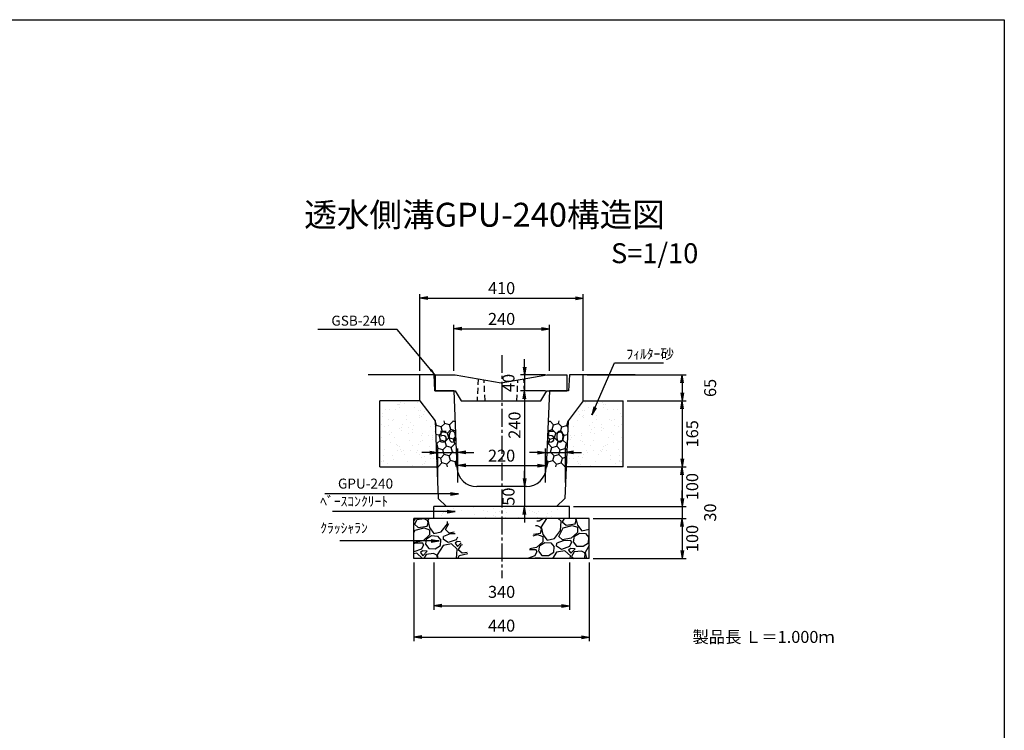
# Model space of a CAD drawing. Extents: x -650 to 4390, y -856 to 2708.
# Drawn here: x 1921 to 4390, y 926 to 2708 of the extents above; entities that cross this region are included whole.
import ezdxf
from ezdxf.enums import TextEntityAlignment as Align

# ---------------------------------------------------------------- set-up
doc = ezdxf.new("R2010")
doc.units = 0
doc.header["$LTSCALE"] = 60
doc.header["$MEASUREMENT"] = 0
doc.linetypes.add('CENTER2', pattern=[1.125, 0.75, -0.125, 0.125, -0.125])
doc.linetypes.add('HIDDEN', pattern=[0.375, 0.25, -0.125])
doc.layers.get('0').update_dxf_attribs({"color": 250, "linetype": 'CONTINUOUS'})
doc.layers.get('DEFPOINTS').update_dxf_attribs({"linetype": 'CONTINUOUS'})
for name, color, linetype in [('CT2', 1, 'CENTER2'), ('HL', 6, 'CONTINUOUS'), ('KL', 5, 'HIDDEN'), ('saiseki', 4, 'CONTINUOUS'), ('SUNPOU', 3, 'CONTINUOUS')]:
    doc.layers.add(name, color=color, linetype=linetype)
doc.styles.add('BIGFONT', font='simplex', dxfattribs={"bigfont": 'bigfont'})
doc.dimstyles.new('DIM1', dxfattribs={"dimscale": 10, "dimtxt": 2.5, "dimasz": 2, "dimexe": 0, "dimexo": 1, "dimgap": 1, "dimtad": 1, "dimdec": 0, "dimzin": 0, "dimdsep": 46, "dimtxsty": 'BIGFONT', "dimcen": 0, "dimclrd": 4, "dimclre": 4, "dimclrt": 2, "dimadec": 0, "dimazin": 0, "dimtfac": 1, "dimtdec": 4, "dimtmove": 2, "dimatfit": 3, "dimfxl": 1, "dimtolj": 1, "dimtzin": 0, "dimarcsym": 0})
doc.dimstyles.new('P1', dxfattribs={"dimscale": 10, "dimtxt": 3, "dimasz": 2, "dimexe": 1, "dimexo": 1, "dimgap": 1, "dimtad": 2, "dimdec": 0, "dimzin": 0, "dimdsep": 46, "dimtxsty": 'BIGFONT', "dimblk1": 'ARROW', "dimblk2": 'ARROW', "dimsah": 1, "dimcen": 0, "dimadec": 0, "dimazin": 0, "dimtfac": 1, "dimtdec": 0, "dimtmove": 2, "dimatfit": 3, "dimldrblk": 'ARROW', "dimfxl": 1, "dimtolj": 1, "dimtzin": 0, "dimarcsym": 0})
pattern_1 = [(52.5, (1732.528, 509.685), (-11.1909, 36.8973), [0, -30.4, 0, -34, 0, -32.5]), (22.5, (1732.53, 509.685), (19.581, 63.6807), [0, -16.4, 0, -27.4, 0, -10.5]), (342.5, (1708.766, 503.318), (60.1313, 16.2293), [0, -10, 0, -36, 0, -47]), (332.5, (1708.766, 503.32), (53.5307, 32.5162), [0, -5, 0, -23.6, 0, -27])]

# ---------------------------------------------------------------- blocks, each defined once
blk = doc.blocks.new('ARROW')
for p in [(-1, 0.17), (-1, 0), (-1, -0.17)]:
    blk.add_line(p, (0, 0))
blk = doc.blocks.new('*D62')
at = {"layer": 'DEFPOINTS', "color": 0}
for p in [(3191.5, 1536.9), (3186.8, 1486.9), (3239.4, 1486.9)]:
    blk.add_point(p, dxfattribs=at)
at = {"layer": 'SUNPOU', "color": 0, "lineweight": -2}
for p, q in [((3186.8, 1556.9), (3186.8, 1576.9)), ((3181.5, 1536.9), (3176.8, 1536.9)), ((3186.8, 1536.9), (3186.8, 1486.9)), ((3229.4, 1486.9), (3176.8, 1486.9)), ((3186.8, 1466.9), (3186.8, 1446.9))]:
    blk.add_line(p, q, dxfattribs=at)
at = {"layer": 'SUNPOU', "color": 0, "lineweight": -2, "xscale": 20, "yscale": 20, "zscale": 20}
for p, rotation in [((3186.8, 1536.9), 270), ((3186.8, 1486.9), 90)]:
    blk.add_blockref('ARROW', p, dxfattribs=dict(at, rotation=rotation))
at = {"layer": 'SUNPOU', "color": 0, "insert": (3146.8, 1511.9), "char_height": 30, "attachment_point": 5, "rotation": 90, "style": 'BIGFONT'}
blk.add_mtext('\\A1;50', dxfattribs=at)
blk = doc.blocks.new('*D63')
at = {"layer": 'DEFPOINTS', "color": 0}
for p in [(3249.4, 1776.9), (3186.8, 1536.9), (3191.5, 1536.9)]:
    blk.add_point(p, dxfattribs=at)
at = {"layer": 'SUNPOU', "color": 0, "lineweight": -2}
for p, q in [((3239.4, 1776.9), (3176.8, 1776.9)), ((3186.8, 1756.9), (3186.8, 1556.9)), ((3181.5, 1536.9), (3176.8, 1536.9))]:
    blk.add_line(p, q, dxfattribs=at)
at = {"layer": 'SUNPOU', "color": 0, "lineweight": -2, "xscale": 20, "yscale": 20, "zscale": 20}
for p, rotation in [((3186.8, 1776.9), 90), ((3186.8, 1536.9), 270)]:
    blk.add_blockref('ARROW', p, dxfattribs=dict(at, rotation=rotation))
at = {"layer": 'SUNPOU', "color": 0, "insert": (3161.8, 1691.1), "char_height": 30, "attachment_point": 5, "rotation": 90, "style": 'BIGFONT'}
blk.add_mtext('\\A1;240', dxfattribs=at)
blk = doc.blocks.new('*D64')
at = {"layer": 'DEFPOINTS', "color": 0}
for p in [(3289.4, 1622.4), (3239.4, 1536.9), (3289.4, 1536.9)]:
    blk.add_point(p, dxfattribs=at)
at = {"layer": 'SUNPOU', "color": 0, "lineweight": -2}
for p, q in [((3239.4, 1546.9), (3239.4, 1632.4)), ((3289.4, 1546.9), (3289.4, 1632.4)), ((3219.4, 1622.4), (3199.4, 1622.4)), ((3239.4, 1622.4), (3289.4, 1622.4)), ((3309.4, 1622.4), (3329.4, 1622.4))]:
    blk.add_line(p, q, dxfattribs=at)
at = {"layer": 'SUNPOU', "color": 0, "lineweight": -2, "xscale": 20, "yscale": 20, "zscale": 20}
blk.add_blockref('ARROW', (3239.4, 1622.4), dxfattribs=at)
at = {"layer": 'SUNPOU', "color": 0, "lineweight": -2, "xscale": 20, "yscale": 20, "zscale": 20, "rotation": 180}
blk.add_blockref('ARROW', (3289.4, 1622.4), dxfattribs=at)
at = {"layer": 'SUNPOU', "color": 0, "insert": (3264.4, 1662.4), "char_height": 30, "attachment_point": 5, "style": 'BIGFONT'}
blk.add_mtext('\\A1;50', dxfattribs=at)
blk = doc.blocks.new('*D65')
at = {"layer": 'DEFPOINTS', "color": 0}
for p in [(3239.4, 1589.6), (3019.4, 1536.9), (3239.4, 1536.9)]:
    blk.add_point(p, dxfattribs=at)
at = {"layer": 'SUNPOU', "color": 0, "lineweight": -2}
for p, q in [((3019.4, 1546.9), (3019.4, 1599.6)), ((3039.4, 1589.6), (3219.4, 1589.6)), ((3239.4, 1546.9), (3239.4, 1599.6))]:
    blk.add_line(p, q, dxfattribs=at)
at = {"layer": 'SUNPOU', "color": 0, "lineweight": -2, "xscale": 20, "yscale": 20, "zscale": 20, "rotation": 180}
blk.add_blockref('ARROW', (3019.4, 1589.6), dxfattribs=at)
at = {"layer": 'SUNPOU', "color": 0, "lineweight": -2, "xscale": 20, "yscale": 20, "zscale": 20}
blk.add_blockref('ARROW', (3239.4, 1589.6), dxfattribs=at)
at = {"layer": 'SUNPOU', "color": 0, "insert": (3129.4, 1614.6), "char_height": 30, "attachment_point": 5, "style": 'BIGFONT'}
blk.add_mtext('\\A1;220', dxfattribs=at)
blk = doc.blocks.new('*D66')
at = {"layer": 'DEFPOINTS', "color": 0}
for p in [(3019.4, 1622.4), (2969.4, 1536.9), (3019.4, 1536.9)]:
    blk.add_point(p, dxfattribs=at)
at = {"layer": 'SUNPOU', "color": 0, "lineweight": -2}
for p, q in [((2969.4, 1546.9), (2969.4, 1632.4)), ((3019.4, 1546.9), (3019.4, 1632.4)), ((2949.4, 1622.4), (2929.4, 1622.4)), ((2969.4, 1622.4), (3019.4, 1622.4)), ((3039.4, 1622.4), (3059.4, 1622.4))]:
    blk.add_line(p, q, dxfattribs=at)
at = {"layer": 'SUNPOU', "color": 0, "lineweight": -2, "xscale": 20, "yscale": 20, "zscale": 20}
blk.add_blockref('ARROW', (2969.4, 1622.4), dxfattribs=at)
at = {"layer": 'SUNPOU', "color": 0, "lineweight": -2, "xscale": 20, "yscale": 20, "zscale": 20, "rotation": 180}
blk.add_blockref('ARROW', (3019.4, 1622.4), dxfattribs=at)
at = {"layer": 'SUNPOU', "color": 0, "insert": (2994.4, 1662.4), "char_height": 30, "attachment_point": 5, "style": 'BIGFONT'}
blk.add_mtext('\\A1;50', dxfattribs=at)
blk = doc.blocks.new('*D67')
at = {"layer": 'DEFPOINTS', "color": 0}
for p in [(3434.4, 1586.9), (3299.4, 1486.9), (3582.5, 1486.9)]:
    blk.add_point(p, dxfattribs=at)
at = {"layer": 'SUNPOU', "color": 0, "lineweight": -2}
for p, q in [((3444.4, 1586.9), (3592.5, 1586.9)), ((3582.5, 1566.9), (3582.5, 1506.9)), ((3309.4, 1486.9), (3592.5, 1486.9))]:
    blk.add_line(p, q, dxfattribs=at)
at = {"layer": 'SUNPOU', "color": 0, "lineweight": -2, "xscale": 20, "yscale": 20, "zscale": 20}
for p, rotation in [((3582.5, 1586.9), 90), ((3582.5, 1486.9), 270)]:
    blk.add_blockref('ARROW', p, dxfattribs=dict(at, rotation=rotation))
at = {"layer": 'SUNPOU', "color": 0, "insert": (3607.5, 1536.9), "char_height": 30, "attachment_point": 5, "rotation": 90, "style": 'BIGFONT'}
blk.add_mtext('\\A1;100', dxfattribs=at)
blk = doc.blocks.new('*D68')
at = {"layer": 'DEFPOINTS', "color": 0}
for p in [(3349.4, 1456.9), (3349.4, 1356.9), (3582.5, 1356.9)]:
    blk.add_point(p, dxfattribs=at)
at = {"layer": 'SUNPOU', "color": 0, "lineweight": -2}
for p, q in [((3359.4, 1456.9), (3592.5, 1456.9)), ((3582.5, 1436.9), (3582.5, 1376.9)), ((3359.4, 1356.9), (3592.5, 1356.9))]:
    blk.add_line(p, q, dxfattribs=at)
at = {"layer": 'SUNPOU', "color": 0, "lineweight": -2, "xscale": 20, "yscale": 20, "zscale": 20}
for p, rotation in [((3582.5, 1456.9), 90), ((3582.5, 1356.9), 270)]:
    blk.add_blockref('ARROW', p, dxfattribs=dict(at, rotation=rotation))
at = {"layer": 'SUNPOU', "color": 0, "insert": (3607.5, 1406.9), "char_height": 30, "attachment_point": 5, "rotation": 90, "style": 'BIGFONT'}
blk.add_mtext('\\A1;100', dxfattribs=at)
blk = doc.blocks.new('*D69')
at = {"layer": 'DEFPOINTS', "color": 0}
for p in [(3299.4, 1486.9), (3349.4, 1456.9), (3582.5, 1456.9)]:
    blk.add_point(p, dxfattribs=at)
at = {"layer": 'SUNPOU', "color": 0, "lineweight": -2}
for p, q in [((3582.5, 1506.9), (3582.5, 1526.9)), ((3309.4, 1486.9), (3592.5, 1486.9)), ((3582.5, 1486.9), (3582.5, 1456.9)), ((3359.4, 1456.9), (3592.5, 1456.9)), ((3582.5, 1436.9), (3582.5, 1416.9))]:
    blk.add_line(p, q, dxfattribs=at)
at = {"layer": 'SUNPOU', "color": 0, "lineweight": -2, "xscale": 20, "yscale": 20, "zscale": 20}
for p, rotation in [((3582.5, 1486.9), 270), ((3582.5, 1456.9), 90)]:
    blk.add_blockref('ARROW', p, dxfattribs=dict(at, rotation=rotation))
at = {"layer": 'SUNPOU', "color": 0, "insert": (3652.5, 1471.9), "char_height": 30, "attachment_point": 5, "rotation": 90, "style": 'BIGFONT'}
blk.add_mtext('\\A1;30', dxfattribs=at)
blk = doc.blocks.new('*D70')
at = {"layer": 'DEFPOINTS', "color": 0}
for p in [(2909.4, 1356.9), (3349.4, 1356.9), (3349.4, 1159.7)]:
    blk.add_point(p, dxfattribs=at)
at = {"layer": 'SUNPOU', "color": 0, "lineweight": -2}
for p, q in [((2909.4, 1346.9), (2909.4, 1149.7)), ((3349.4, 1346.9), (3349.4, 1149.7)), ((2929.4, 1159.7), (3329.4, 1159.7))]:
    blk.add_line(p, q, dxfattribs=at)
at = {"layer": 'SUNPOU', "color": 0, "lineweight": -2, "xscale": 20, "yscale": 20, "zscale": 20, "rotation": 180}
blk.add_blockref('ARROW', (2909.4, 1159.7), dxfattribs=at)
at = {"layer": 'SUNPOU', "color": 0, "lineweight": -2, "xscale": 20, "yscale": 20, "zscale": 20}
blk.add_blockref('ARROW', (3349.4, 1159.7), dxfattribs=at)
at = {"layer": 'SUNPOU', "color": 0, "insert": (3129.4, 1188.3), "char_height": 30, "attachment_point": 5, "style": 'BIGFONT'}
blk.add_mtext('\\A1;440', dxfattribs=at)
blk = doc.blocks.new('*D71')
at = {"layer": 'DEFPOINTS', "color": 0}
for p in [(2959.4, 1356.9), (3299.4, 1356.9), (3299.4, 1238.1)]:
    blk.add_point(p, dxfattribs=at)
at = {"layer": 'SUNPOU', "color": 0, "lineweight": -2}
for p, q in [((2959.4, 1346.9), (2959.4, 1228.1)), ((3299.4, 1346.9), (3299.4, 1228.1)), ((2979.4, 1238.1), (3279.4, 1238.1))]:
    blk.add_line(p, q, dxfattribs=at)
at = {"layer": 'SUNPOU', "color": 0, "lineweight": -2, "xscale": 20, "yscale": 20, "zscale": 20, "rotation": 180}
blk.add_blockref('ARROW', (2959.4, 1238.1), dxfattribs=at)
at = {"layer": 'SUNPOU', "color": 0, "lineweight": -2, "xscale": 20, "yscale": 20, "zscale": 20}
blk.add_blockref('ARROW', (3299.4, 1238.1), dxfattribs=at)
at = {"layer": 'SUNPOU', "color": 0, "insert": (3129.4, 1273), "char_height": 30, "attachment_point": 5, "style": 'BIGFONT'}
blk.add_mtext('\\A1;340', dxfattribs=at)
blk = doc.blocks.new('*D72')
at = {"layer": 'DEFPOINTS', "color": 0}
for p in [(3334.4, 1816.9), (3434.4, 1751.9), (3582.5, 1751.9)]:
    blk.add_point(p, dxfattribs=at)
at = {"layer": 'SUNPOU', "color": 0, "lineweight": -2}
for p, q in [((3344.4, 1816.9), (3592.5, 1816.9)), ((3582.5, 1796.9), (3582.5, 1771.9)), ((3444.4, 1751.9), (3592.5, 1751.9))]:
    blk.add_line(p, q, dxfattribs=at)
at = {"layer": 'SUNPOU', "color": 0, "lineweight": -2, "xscale": 20, "yscale": 20, "zscale": 20}
for p, rotation in [((3582.5, 1816.9), 90), ((3582.5, 1751.9), 270)]:
    blk.add_blockref('ARROW', p, dxfattribs=dict(at, rotation=rotation))
at = {"layer": 'SUNPOU', "color": 0, "insert": (3652.5, 1784.4), "char_height": 30, "attachment_point": 5, "rotation": 90, "style": 'BIGFONT'}
blk.add_mtext('\\A1;65', dxfattribs=at)
blk = doc.blocks.new('*D73')
at = {"layer": 'DEFPOINTS', "color": 0}
for p in [(3334.4, 2009.7), (2924.4, 1816.9), (3334.4, 1816.9)]:
    blk.add_point(p, dxfattribs=at)
at = {"layer": 'SUNPOU', "color": 0, "lineweight": -2}
for p, q in [((2924.4, 1826.9), (2924.4, 2019.7)), ((2944.4, 2009.7), (3314.4, 2009.7)), ((3334.4, 1826.9), (3334.4, 2019.7))]:
    blk.add_line(p, q, dxfattribs=at)
at = {"layer": 'SUNPOU', "color": 0, "lineweight": -2, "xscale": 20, "yscale": 20, "zscale": 20, "rotation": 180}
blk.add_blockref('ARROW', (2924.4, 2009.7), dxfattribs=at)
at = {"layer": 'SUNPOU', "color": 0, "lineweight": -2, "xscale": 20, "yscale": 20, "zscale": 20}
blk.add_blockref('ARROW', (3334.4, 2009.7), dxfattribs=at)
at = {"layer": 'SUNPOU', "color": 0, "insert": (3129.4, 2034.7), "char_height": 30, "attachment_point": 5, "style": 'BIGFONT'}
blk.add_mtext('\\A1;410', dxfattribs=at)
blk = doc.blocks.new('*D74')
at = {"layer": 'DEFPOINTS', "color": 0}
for p in [(3249.4, 1932.5), (3009.4, 1816.9), (3249.4, 1816.9)]:
    blk.add_point(p, dxfattribs=at)
at = {"layer": 'SUNPOU', "color": 0, "lineweight": -2}
for p, q in [((3009.4, 1826.9), (3009.4, 1942.5)), ((3029.4, 1932.5), (3229.4, 1932.5)), ((3249.4, 1826.9), (3249.4, 1942.5))]:
    blk.add_line(p, q, dxfattribs=at)
at = {"layer": 'SUNPOU', "color": 0, "lineweight": -2, "xscale": 20, "yscale": 20, "zscale": 20, "rotation": 180}
blk.add_blockref('ARROW', (3009.4, 1932.5), dxfattribs=at)
at = {"layer": 'SUNPOU', "color": 0, "lineweight": -2, "xscale": 20, "yscale": 20, "zscale": 20}
blk.add_blockref('ARROW', (3249.4, 1932.5), dxfattribs=at)
at = {"layer": 'SUNPOU', "color": 0, "insert": (3129.4, 1957.5), "char_height": 30, "attachment_point": 5, "style": 'BIGFONT'}
blk.add_mtext('\\A1;240', dxfattribs=at)
blk = doc.blocks.new('*D75')
at = {"layer": 'DEFPOINTS', "color": 0}
for p in [(3249.4, 1816.9), (3186.8, 1776.9), (3249.4, 1776.9)]:
    blk.add_point(p, dxfattribs=at)
at = {"layer": 'SUNPOU', "color": 0, "lineweight": -2}
for p, q in [((3186.8, 1836.9), (3186.8, 1856.9)), ((3239.4, 1816.9), (3176.8, 1816.9)), ((3186.8, 1816.9), (3186.8, 1776.9)), ((3239.4, 1776.9), (3176.8, 1776.9)), ((3186.8, 1756.9), (3186.8, 1736.9))]:
    blk.add_line(p, q, dxfattribs=at)
at = {"layer": 'SUNPOU', "color": 0, "lineweight": -2, "xscale": 20, "yscale": 20, "zscale": 20}
for p, rotation in [((3186.8, 1816.9), 270), ((3186.8, 1776.9), 90)]:
    blk.add_blockref('ARROW', p, dxfattribs=dict(at, rotation=rotation))
at = {"layer": 'SUNPOU', "color": 0, "insert": (3146.8, 1796.9), "char_height": 30, "attachment_point": 5, "rotation": 90, "style": 'BIGFONT'}
blk.add_mtext('\\A1;40', dxfattribs=at)
blk = doc.blocks.new('*D76')
at = {"layer": 'DEFPOINTS', "color": 0}
for p in [(3434.4, 1751.9), (3434.4, 1586.9), (3582.5, 1586.9)]:
    blk.add_point(p, dxfattribs=at)
at = {"layer": 'SUNPOU', "color": 0, "lineweight": -2}
for p, q in [((3444.4, 1751.9), (3592.5, 1751.9)), ((3582.5, 1731.9), (3582.5, 1606.9)), ((3444.4, 1586.9), (3592.5, 1586.9))]:
    blk.add_line(p, q, dxfattribs=at)
at = {"layer": 'SUNPOU', "color": 0, "lineweight": -2, "xscale": 20, "yscale": 20, "zscale": 20}
for p, rotation in [((3582.5, 1751.9), 90), ((3582.5, 1586.9), 270)]:
    blk.add_blockref('ARROW', p, dxfattribs=dict(at, rotation=rotation))
at = {"layer": 'SUNPOU', "color": 0, "insert": (3607.5, 1669.4), "char_height": 30, "attachment_point": 5, "rotation": 90, "style": 'BIGFONT'}
blk.add_mtext('\\A1;165', dxfattribs=at)

msp = doc.modelspace()

# ---------------------------------------------------------------- hatches: boundary and pattern name
at = {"layer": 'saiseki'}
h = msp.add_hatch(dxfattribs=at)
h.set_pattern_fill('AR-SAND', color=256, scale=20, angle=15, style=0)
h.set_pattern_definition([(127.5, (4526.306, 509.685), (11.1909, 36.8973), [0, -30.4, 0, -34, 0, -32.5]), (157.5, (4526.306, 509.685), (-19.581, 63.6807), [0, -16.4, 0, -27.4, 0, -10.5]), (197.5, (4550.068, 503.318), (-60.1313, 16.2293), [0, -10, 0, -36, 0, -47]), (207.5, (4550.07, 503.32), (-53.5307, 32.5162), [0, -5, 0, -23.6, 0, -27])])
h.paths.add_polyline_path([(2824.4, 1751.9), (2924.4, 1751.9), (2962.5, 1701.9), (2824.4, 1701.9)])
h.paths.add_polyline_path([(2824.4, 1701.9), (2962.5, 1701.9), (2967.3, 1586.9), (2824.4, 1586.9)])
h = msp.add_hatch(dxfattribs=at)
h.set_pattern_fill('AR-SAND', color=256, scale=20, angle=15, style=0)
h.set_pattern_definition(pattern_1)
h.paths.add_polyline_path([(3434.4, 1751.9), (3334.4, 1751.9), (3296.3, 1701.9), (3434.4, 1701.9)])
h.paths.add_polyline_path([(3434.4, 1701.9), (3296.3, 1701.9), (3291.5, 1586.9), (3434.4, 1586.9)])
h = msp.add_hatch(dxfattribs=at)
h.set_pattern_fill('HONEY', color=256, scale=100, angle=15, style=0)
h.set_pattern_definition([(165, (4526.306, 509.685), (-15.30931, 15.30931), [12.5, -25]), (45, (4526.306, 509.685), (20.91291, 5.603597), [12.5, -25]), (105, (4526.306, 509.685), (5.603597, 20.91291), [-25, 12.5])])
h.paths.add_polyline_path([(2962.5, 1701.9), (3012.5, 1701.9), (3017.3, 1586.9), (2967.3, 1586.9)])
h.paths.add_polyline_path([(3020.9, 1668.6), (2967.9, 1668.6), (2967.9, 1631.1), (3020.9, 1631.1)], flags=9)
h = msp.add_hatch(dxfattribs=at)
h.set_pattern_fill('HONEY', color=256, scale=100, angle=15, style=0)
h.set_pattern_definition([(15, (1732.528, 509.685), (15.30931, 15.30931), [12.5, -25]), (135, (1732.528, 509.685), (-20.91291, 5.603597), [12.5, -25]), (75, (1732.528, 509.685), (-5.603597, 20.91291), [-25, 12.5])])
h.paths.add_polyline_path([(3296.3, 1701.9), (3246.3, 1701.9), (3241.5, 1586.9), (3291.5, 1586.9)])
h.paths.add_polyline_path([(3237.9, 1668.6), (3290.9, 1668.6), (3290.9, 1631.1), (3237.9, 1631.1)], flags=9)
h = msp.add_hatch(dxfattribs=at)
h.set_pattern_fill('AR-SAND', color=256, scale=20, angle=15, style=0)
h.set_pattern_definition(pattern_1)
h.paths.add_polyline_path([(3299.4, 1486.9), (2959.4, 1486.9), (2959.4, 1456.9), (3299.4, 1456.9)])
h = msp.add_hatch(dxfattribs=at)
h.set_pattern_fill('GRAVEL', color=256, scale=90, angle=15, style=0)
h.set_pattern_definition([(243.0128, (2998.51, 103.705), (-485.822983, -968.749707), [12.1082, -1198.718]), (199.9697, (2993.015, 92.915), (1019.906472, 366.457162), [20.7781, -2057.0332]), (147.5104, (2973.4863, 85.819), (1125.563493, -723.330398), [14.651, -1450.443]), (282.2737, (2945.4058, 55.001), (-378.94131, 1761.960134), [18.9214, -1873.2202]), (307.8337, (2949.428, 36.512), (-714.191968, 926.73078), [18.554, -1836.8436]), (12.2737, (2960.8086, 21.858), (-1761.960134, -378.94131), [18.9214, -1873.2202]), (52.6942, (2979.2975, 25.8805), (-897.196938, -1172.1508634), [25.0226, -2477.2364]), (87.2553, (2994.463, 45.7838), (96.072585, 2075.5890575), [23.624, -2338.7689]), (136.4296, (2995.594, 69.3806), (-998.285478, 943.782881), [18.9855, -1879.5666]), (190.2364, (2981.839, 82.466), (979.560167, 169.29829), [21.675, -1062.0687]), (237.3974, (2960.5088, 78.6145), (-786.969861, -1235.7906196), [28.0303, -2775.0037]), (153.8141, (3031.703, 77.192), (-748.29575, 358.543646), [9.567, -947.146]), (186.4692, (3023.1175, 81.414), (1176.72068, 128.950906), [18.2013, -1801.936]), (240, (3005.03, 79.363), (23.2937, -86.9334), [12.728, -114.5513]), (218.1986, (2996.151, 88.165), (388.07914, 290.33533), [6.8542, -678.5653]), (306.8014, (2990.765, 83.926), (-156.81447, 237.50628), [9.6933, -474.9716]), (45.9638, (2996.572, 76.165), (214.21232, 243.74796), [15.7436, -509.042]), (176.565, (3007.515, 87.483), (197.16036, -40.34575), [11.384, -273.221]), (31.3895, (2940.3436, 70.416), (799.452462, 493.736531), [15.948, -1578.856]), (85.3462, (2953.9576, 78.7226), (-91.50198, -1049.4415), [13.3795, -1324.5667]), (308.1986, (3002.856, 104.87), (-290.33533, 388.07914), [13.7083, -671.7112]), (358.6105, (3011.3335, 94.0964), (-939.214407, 27.862148), [15.948, -1578.856]), (354.444, (2954.786, 16.517), (-481.25412, 57.39769), [15.3792, -753.581]), (309.7751, (2970.0926, 15.0283), (-690.896877, 839.798477), [12.886, -1275.718]), (81.8014, (3027.02, 18.169), (57.3982, 481.25406), [13.7083, -671.7112]), (32.354, (3028.9744, 31.7374), (-1036.958664, -650.55115), [15.0868, -1493.5882]), (84.444, (2984.422, 6.755), (-57.39769, -481.25412), [7.6896, -761.2708]), (116.3099, (3021.803, 16.771), (-180.108, 324.4397), [4.589, -454.3226]), (180.9638, (3019.77, 20.885), (284.0937, -17.052), [18.554, -352.5255]), (201.009, (3001.218, 20.573), (846.039524, 319.8704), [17.1945, -1702.253]), (318.6901, (2998.668, 68.34), (-133.52086, 150.57287), [12.98, -311.5196]), (8.1572, (3008.418, 59.7723), (1524.4540735, 222.12578), [22.6615, -2243.4807]), (75.9454, (3030.85, 62.988), (-184.67729, -701.70816), [9.266, -917.3407]), (105, (3033.1, 71.98), (-110.227, 63.6396), [5.4, -84.6]), (135.2564, (2998.7806, 22.715), (510.788909, -515.358747), [12.5032, -1237.8168]), (63.0128, (2989.9, 31.517), (485.822983, 968.749707), [24.2165, -1186.6097]), (15, (3000.89, 53.1), (63.6396, 110.227), [23.4, -66.6]), (340.3048, (3023.492, 59.1526), (-1032.388944, 375.597012), [14.2303, -1408.7947]), (269.0546, (3036.89, 54.357), (6.24154, -371.02702), [13.104, -642.1057]), (222.646, (3036.6735, 41.2544), (-1418.795478, -1311.914384), [21.3359, -2112.2527]), (190.4261, (3020.98, 26.8), (-1153.426858, -215.885423), [22.572, -2234.6167])])
h.paths.add_polyline_path([(2988.9, 1456.9), (2909.4, 1456.9), (2909.4, 1356.9), (3052.5, 1356.9)])
h.paths.add_polyline_path([(3349.4, 1456.9), (3219.3, 1456.9), (3194.3, 1356.9), (3349.4, 1356.9)])

# ---------------------------------------------------------------- linework, layer by layer
for p, q in [((2959.4, 1816.9), (2794.4, 1816.9)), ((2924.4, 1751.9), (2924.4, 1816.9)), ((2959.4, 1816.9), (2961.4, 1776.9)), ((3299.4, 1816.9), (3297.4, 1776.9)), ((3464.4, 1816.9), (3299.4, 1816.9)), ((3334.4, 1751.9), (3334.4, 1816.9)), ((3397.4, 1816.9), (3399.3, 1816.9)), ((3009.4, 1776.9), (2961.4, 1776.9)), ((3009.4, 1776.9), (3017.4, 1584.8)), ((3249.4, 1776.9), (3241.4, 1584.8)), ((3297.4, 1776.9), (3249.4, 1776.9)), ((2824.4, 1586.9), (2824.4, 1751.9)), ((2924.4, 1751.9), (2824.4, 1751.9)), ((2924.4, 1751.9), (2962.5, 1701.9)), ((3334.4, 1751.9), (3296.3, 1701.9)), ((3334.4, 1751.9), (3434.4, 1751.9)), ((3434.4, 1586.9), (3434.4, 1751.9)), ((2962.5, 1701.9), (2970.7, 1506.8)), ((3296.3, 1701.9), (3288.2, 1506.8)), ((2824.4, 1586.9), (2971.3, 1586.9)), ((3242.7, 1586.9), (3241.5, 1586.9)), ((3434.4, 1586.9), (3287.6, 1586.9)), ((3191.5, 1536.9), (3067.4, 1536.9)), ((2970.7, 1506.8), (2991.5, 1486.9)), ((3267.3, 1486.9), (3288.2, 1506.8)), ((3299.4, 1486.9), (2959.4, 1486.9)), ((2959.4, 1456.9), (2959.4, 1486.9)), ((3299.4, 1456.9), (3299.4, 1486.9)), ((3349.4, 1456.9), (2909.4, 1456.9)), ((2909.4, 1356.9), (2909.4, 1456.9)), ((3349.4, 1356.9), (3349.4, 1456.9)), ((3349.4, 1356.9), (2909.4, 1356.9))]:
    msp.add_line(p, q)
for centre, start, end in [((3067.4, 1586.9), 182.3859, 270), ((3191.5, 1586.9), 270, 357.6141)]:
    msp.add_arc(centre, 50, start, end)
at = {"layer": 'CT2'}
msp.add_line((3130.3, 1867), (3130.3, 1307), dxfattribs=at)
at = {"layer": 'HL'}
for p, q in [((2962.9, 1816.9), (2962.9, 1776.9)), ((2962.9, 1816.9), (3012.9, 1816.9)), ((3012.9, 1816.9), (3127.9, 1796.9)), ((3127.9, 1796.9), (3242.9, 1816.9)), ((3242.9, 1816.9), (3292.9, 1816.9)), ((3292.9, 1816.9), (3292.9, 1776.9)), ((2962.9, 1776.9), (3012.9, 1776.9)), ((3012.9, 1776.9), (3027.9, 1751.9)), ((3227.9, 1751.9), (3242.9, 1776.9)), ((3242.9, 1776.9), (3292.9, 1776.9)), ((3027.9, 1751.9), (3227.9, 1751.9))]:
    msp.add_line(p, q, dxfattribs=at)
at = {"layer": 'KL'}
for p, q in [((3070.4, 1806.9), (3067.9, 1751.9)), ((3087.9, 1751.9), (3085.4, 1804.3)), ((3167.9, 1751.9), (3170.4, 1804.3)), ((3187.9, 1751.9), (3185.4, 1806.9))]:
    msp.add_line(p, q, dxfattribs=at)
at = {"layer": 'KL', "color": 0, "linetype": 'ByBlock', "ltscale": 2}
msp.add_lwpolyline([(4390.3, 2707.9), (4390.3, -856.1), (1870.3, -856.1), (1870.3, 2707.9)], close=True, dxfattribs=at)

# ---------------------------------------------------------------- texts
at = {"style": 'BIGFONT'}
for s, height, p in [('透水側溝GPU-240構造図', 60, (3086.5, 2211)), ('S=1/10', 50, (3513.3, 2115.8))]:
    msp.add_text(s, height=height, dxfattribs=at).set_placement(p, align=Align.MIDDLE)
at = {"insert": (3608, 1175), "char_height": 30, "width": 370.7, "attachment_point": 1, "style": 'BIGFONT'}
msp.add_mtext('{\\C1;製品長 Ｌ＝1.000ｍ}', dxfattribs=at)
at = {"layer": 'saiseki', "color": 2, "insert": (2837.3, 1953.1), "char_height": 25, "attachment_point": 6, "style": 'BIGFONT'}
msp.add_mtext('{\\C3;GSB-240}', dxfattribs=at)
at = {"layer": 'SUNPOU', "char_height": 25, "style": 'BIGFONT'}
for s, insert, attachment_point in [('\\A1;ﾌｨﾙﾀｰ砂', (3442.5, 1869.7), 4), ('GPU-240', (2857.3, 1541.3), 6), ('ﾍﾞｰｽｺﾝｸﾘｰﾄ', (2844.9, 1496.8), 6), ('ｸﾗｯｼｬﾗﾝ', (2793.9, 1429.8), 6)]:
    msp.add_mtext(s, dxfattribs=dict(at, insert=insert, attachment_point=attachment_point))

# ---------------------------------------------------------------- dimensions: what is measured, and where the dimension line sits
at = {"layer": 'SUNPOU'}
for base, p1, p2, picture, middle in [((3334.4, 2009.7), (2924.4, 1816.9), (3334.4, 1816.9), '*D73', (3129.4, 2034.7)), ((3249.4, 1932.5), (3009.4, 1816.9), (3249.4, 1816.9), '*D74', (3129.4, 1957.5)), ((3019.4, 1622.4), (2969.4, 1536.9), (3019.4, 1536.9), '*D66', (2994.4, 1662.4)), ((3289.4, 1622.4), (3239.4, 1536.9), (3289.4, 1536.9), '*D64', (3264.4, 1662.4)), ((3239.4, 1589.6), (3019.4, 1536.9), (3239.4, 1536.9), '*D65', (3129.4, 1614.6))]:
    dim = msp.add_linear_dim(base=base, p1=p1, p2=p2, dimstyle='P1', dxfattribs=at)
    dim.commit()
    dim.dimension.update_dxf_attribs({"geometry": picture, "text_midpoint": middle})
for base, p1, p2, picture, middle in [((3186.8, 1776.9), (3249.4, 1816.9), (3249.4, 1776.9), '*D75', (3146.8, 1796.9)), ((3582.5, 1751.9), (3334.4, 1816.9), (3434.4, 1751.9), '*D72', (3652.5, 1784.4)), ((3582.5, 1586.9), (3434.4, 1751.9), (3434.4, 1586.9), '*D76', (3607.5, 1669.4)), ((3582.5, 1486.9), (3434.4, 1586.9), (3299.4, 1486.9), '*D67', (3607.5, 1536.9)), ((3186.8, 1486.9), (3191.5, 1536.9), (3239.4, 1486.9), '*D62', (3146.8, 1511.9)), ((3582.5, 1456.9), (3299.4, 1486.9), (3349.4, 1456.9), '*D69', (3652.5, 1471.9)), ((3582.5, 1356.9), (3349.4, 1456.9), (3349.4, 1356.9), '*D68', (3607.5, 1406.9))]:
    dim = msp.add_linear_dim(base=base, p1=p1, p2=p2, angle=90, dimstyle='P1', dxfattribs=at)
    dim.commit()
    dim.dimension.update_dxf_attribs({"geometry": picture, "text_midpoint": middle})
dim = msp.add_linear_dim(base=(3186.8, 1536.9), p1=(3249.4, 1776.9), p2=(3191.5, 1536.9), angle=90, dimstyle='P1', dxfattribs=at)
dim.commit()
dim.dimension.update_dxf_attribs({"geometry": '*D63', "text_midpoint": (3161.8, 1691.1), "dimtype": 160})
for base, p1, p2, picture, middle in [((3349.4, 1159.7), (2909.4, 1356.9), (3349.4, 1356.9), '*D70', (3129.4, 1188.3)), ((3299.4, 1238.1), (2959.4, 1356.9), (3299.4, 1356.9), '*D71', (3129.4, 1273))]:
    dim = msp.add_linear_dim(base=base, p1=p1, p2=p2, dimstyle='P1', dxfattribs=at)
    dim.commit()
    dim.dimension.update_dxf_attribs({"geometry": picture, "text_midpoint": middle, "dimtype": 160})

# ---------------------------------------------------------------- leaders
at = {"layer": 'SUNPOU', "annotation_type": 0, "has_hookline": 1}
for points, dimstyle, hookline_direction, text_width in [([(2964.8, 1814.5), (2867.3, 1930.6), (2847.3, 1930.6)], 'DIM1', 1, 169), ([(3355.9, 1717.3), (3412.5, 1847.2), (3432.5, 1847.2)], 'P1', 0, 93.3), ([(3021, 1518.8), (2887.3, 1518.8), (2867.3, 1518.8)], 'P1', 1, 171.4), ([(3013.2, 1474.3), (2874.9, 1474.3), (2854.9, 1474.3)], 'P1', 1, 140), ([(2972.7, 1400.8), (2845.7, 1400.8), (2823.9, 1400.8)], 'P1', 1, 90)]:
    msp.add_leader(points, dimstyle=dimstyle, dxfattribs=dict(at, hookline_direction=hookline_direction, text_width=text_width))

doc.saveas('drawing.dxf')
